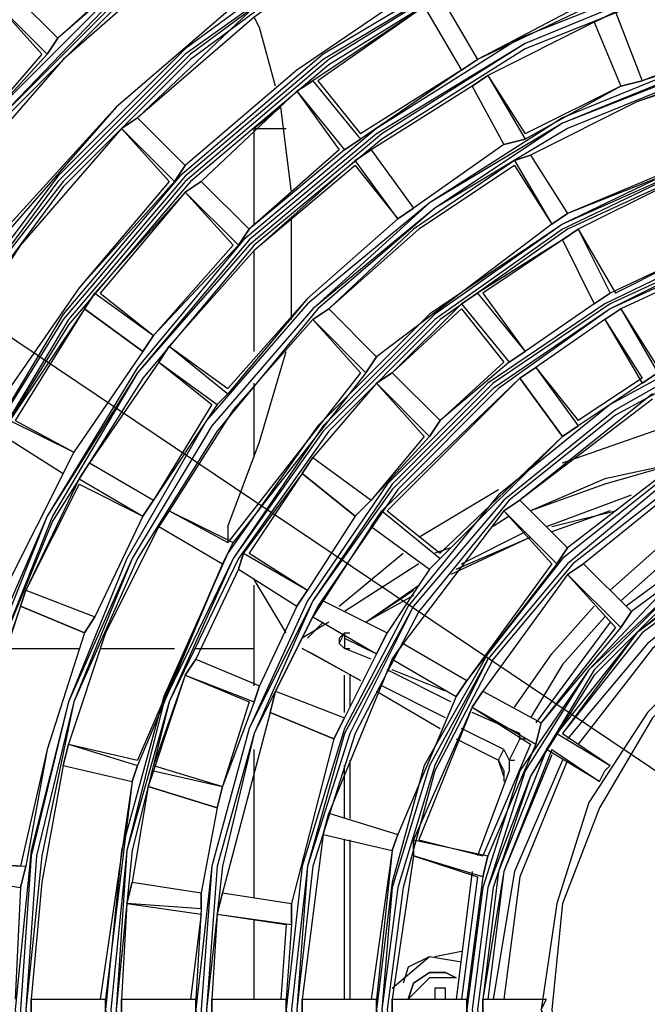
# Model space of a CAD drawing. Units: inches. Extents: x -0.05 to 7, y 0 to 8.
# Drawn here: x 3.17 to 3.25, y 4.8 to 4.92 of the extents above; entities that cross this region are included whole.
import ezdxf

# ---------------------------------------------------------------- set-up
doc = ezdxf.new("R2010")
doc.units = ezdxf.units.IN
doc.header["$MEASUREMENT"] = 0
doc.layers.add('DETAIL', color=5, linetype='Continuous')

msp = doc.modelspace()

# ---------------------------------------------------------------- linework, layer by layer
at = {"layer": 'DETAIL'}
for p, q in [((3.48561, 4.66968), (3.09182, 4.93425)), ((3.18694, 4.93492), (3.17231, 4.92163)), ((3.18761, 4.93492), (3.17231, 4.92163)), ((3.16632, 4.9276), (3.17231, 4.92163)), ((3.16632, 4.9276), (3.17231, 4.92163)), ((3.2202, 4.92694), (3.22486, 4.91897)), ((3.2202, 4.92694), (3.22486, 4.91897)), ((3.16433, 4.92628), (3.17031, 4.91963)), ((3.17098, 4.91963), (3.16433, 4.92628)), ((3.21821, 4.92561), (3.20424, 4.91631)), ((3.21821, 4.92561), (3.2049, 4.91631)), ((3.21821, 4.92561), (3.22287, 4.91764)), ((3.21821, 4.92561), (3.22287, 4.91764)), ((3.23883, 4.92628), (3.22486, 4.91897)), ((3.23883, 4.92561), (3.22486, 4.91897)), ((3.19759, 4.92296), (3.19692, 4.92428)), ((3.24215, 4.92495), (3.23949, 4.92362)), ((3.23949, 4.92362), (3.24215, 4.92495)), ((3.24215, 4.92495), (3.24548, 4.91631)), ((3.24215, 4.92495), (3.24548, 4.91631)), ((3.19958, 4.91564), (3.19759, 4.92296)), ((3.23949, 4.92362), (3.22619, 4.91697)), ((3.23949, 4.92362), (3.22619, 4.91697)), ((3.23949, 4.92362), (3.24282, 4.91564)), ((3.23949, 4.92362), (3.24282, 4.91564)), ((3.17098, 4.91963), (3.17231, 4.92163)), ((3.17231, 4.92163), (3.17098, 4.91963)), ((3.17031, 4.91963), (3.15767, 4.905)), ((3.17098, 4.91963), (3.15767, 4.905)), ((3.22287, 4.91764), (3.22486, 4.91897)), ((3.22486, 4.91897), (3.22287, 4.91764)), ((3.22287, 4.91764), (3.21022, 4.90966)), ((3.22287, 4.91764), (3.21022, 4.90899)), ((3.22619, 4.91697), (3.2242, 4.91564)), ((3.2242, 4.91564), (3.22619, 4.91697)), ((3.22619, 4.91697), (3.23084, 4.90966)), ((3.22619, 4.91697), (3.23084, 4.90899)), ((3.20424, 4.91631), (3.20225, 4.91498)), ((3.20225, 4.91498), (3.20424, 4.91631)), ((3.20424, 4.91631), (3.21022, 4.90899)), ((3.2049, 4.91631), (3.21022, 4.90966)), ((3.2242, 4.91564), (3.21155, 4.90766)), ((3.2242, 4.91564), (3.21155, 4.90766)), ((3.2242, 4.91564), (3.22819, 4.90833)), ((3.2242, 4.91564), (3.22819, 4.90833)), ((3.24282, 4.91564), (3.23084, 4.90966)), ((3.24282, 4.91564), (3.23084, 4.90899)), ((3.24282, 4.91564), (3.24548, 4.91631)), ((3.24548, 4.91631), (3.24282, 4.91564)), ((3.20225, 4.91498), (3.19027, 4.90367)), ((3.20225, 4.91498), (3.19027, 4.90367)), ((3.20225, 4.91498), (3.20757, 4.90766)), ((3.20225, 4.91498), (3.20823, 4.90766)), ((3.20025, 4.91298), (3.19692, 4.91032)), ((3.20157, 4.90235), (3.20025, 4.91298)), ((3.18228, 4.91165), (3.18029, 4.91032)), ((3.18029, 4.91032), (3.18228, 4.91165)), ((3.18228, 4.91165), (3.18827, 4.90567)), ((3.18228, 4.91165), (3.18827, 4.90567)), ((3.18029, 4.91032), (3.18628, 4.90367)), ((3.18029, 4.91032), (3.18694, 4.90367)), ((3.19692, 4.89836), (3.19692, 4.91032)), ((3.19692, 4.91032), (3.20091, 4.91032)), ((3.26144, 4.91032), (3.23616, 4.89969)), ((3.26144, 4.90966), (3.23616, 4.89969)), ((3.20823, 4.90766), (3.21022, 4.90899)), ((3.21022, 4.90899), (3.20823, 4.90766)), ((3.22819, 4.90833), (3.21688, 4.90036)), ((3.22819, 4.90833), (3.21688, 4.90036)), ((3.22819, 4.90833), (3.23084, 4.90899)), ((3.23084, 4.90899), (3.22819, 4.90833)), ((3.20757, 4.90766), (3.19626, 4.8977)), ((3.20823, 4.90766), (3.19626, 4.8977)), ((3.21155, 4.90766), (3.20957, 4.90633)), ((3.20957, 4.90633), (3.21155, 4.90766)), ((3.21155, 4.90766), (3.21688, 4.90036)), ((3.21155, 4.90766), (3.21688, 4.90036)), ((3.23151, 4.907), (3.22951, 4.90633)), ((3.22951, 4.90633), (3.23151, 4.907)), ((3.23151, 4.907), (3.23616, 4.89969)), ((3.23151, 4.907), (3.23616, 4.89969)), ((3.18694, 4.90367), (3.18827, 4.90567)), ((3.18827, 4.90567), (3.18694, 4.90367)), ((3.21488, 4.89902), (3.20957, 4.90633)), ((3.20957, 4.90567), (3.21488, 4.89902)), ((3.22951, 4.90633), (3.23417, 4.89836)), ((3.22951, 4.90567), (3.23417, 4.89836)), ((3.19027, 4.90367), (3.18827, 4.90235)), ((3.18827, 4.90235), (3.19027, 4.90367)), ((3.19027, 4.90367), (3.19626, 4.8977)), ((3.19027, 4.90367), (3.19626, 4.8977)), ((3.24814, 4.90301), (3.2375, 4.8977)), ((3.24814, 4.90301), (3.2375, 4.8977)), ((3.18827, 4.90235), (3.17696, 4.88972)), ((3.18827, 4.90235), (3.17763, 4.88972)), ((3.18827, 4.90235), (3.19426, 4.8957)), ((3.19493, 4.8957), (3.18827, 4.90235)), ((3.21488, 4.89902), (3.21688, 4.90036)), ((3.21688, 4.90036), (3.21488, 4.89902)), ((3.23417, 4.89836), (3.23616, 4.89969)), ((3.23616, 4.89969), (3.23417, 4.89836)), ((3.20157, 4.88639), (3.20157, 4.89902)), ((3.23417, 4.89836), (3.21222, 4.88174)), ((3.23417, 4.89836), (3.21222, 4.88174)), ((3.19493, 4.8957), (3.19626, 4.8977)), ((3.19626, 4.8977), (3.19493, 4.8957)), ((3.2375, 4.8977), (3.23551, 4.89637)), ((3.23551, 4.89637), (3.2375, 4.8977)), ((3.2375, 4.8977), (3.24215, 4.88972)), ((3.2375, 4.8977), (3.24149, 4.88972)), ((3.19426, 4.8957), (3.18428, 4.8844)), ((3.19493, 4.8957), (3.18428, 4.8844)), ((3.23551, 4.89637), (3.22486, 4.88972)), ((3.23551, 4.89637), (3.22553, 4.88972)), ((3.23551, 4.89637), (3.23949, 4.88838)), ((3.23551, 4.89637), (3.23949, 4.88838)), ((3.19692, 4.8824), (3.19692, 4.89504)), ((3.25147, 4.89437), (3.24149, 4.88972)), ((3.25147, 4.89437), (3.24215, 4.88972)), ((3.2528, 4.89238), (3.24282, 4.88772)), ((3.2528, 4.89238), (3.24282, 4.88772)), ((3.17696, 4.88972), (3.17564, 4.88772)), ((3.17564, 4.88772), (3.17696, 4.88972)), ((3.17696, 4.88972), (3.18428, 4.8844)), ((3.17763, 4.88972), (3.18428, 4.8844)), ((3.22486, 4.88972), (3.22287, 4.88838)), ((3.22287, 4.88838), (3.22486, 4.88972)), ((3.22486, 4.88972), (3.23084, 4.8824)), ((3.22553, 4.88972), (3.23084, 4.8824)), ((3.23949, 4.88838), (3.24149, 4.88972)), ((3.24149, 4.88972), (3.23949, 4.88838)), ((3.22287, 4.88838), (3.21421, 4.87974)), ((3.22287, 4.88838), (3.22885, 4.88107)), ((3.23949, 4.88838), (3.23084, 4.8824)), ((3.23949, 4.88838), (3.23084, 4.8824)), ((3.17564, 4.88772), (3.16632, 4.87376)), ((3.17564, 4.88772), (3.16699, 4.87376)), ((3.17564, 4.88772), (3.18295, 4.8824)), ((3.18295, 4.8824), (3.17564, 4.88772)), ((3.20624, 4.88772), (3.20424, 4.88639)), ((3.20424, 4.88639), (3.20624, 4.88772)), ((3.20624, 4.88772), (3.21222, 4.88174)), ((3.20624, 4.88772), (3.21222, 4.88174)), ((3.22287, 4.88772), (3.21421, 4.87974)), ((3.22287, 4.88772), (3.22819, 4.88107)), ((3.24282, 4.88772), (3.24082, 4.88639)), ((3.24082, 4.88639), (3.24282, 4.88772)), ((3.24282, 4.88772), (3.24748, 4.8804)), ((3.24282, 4.88772), (3.24748, 4.87974)), ((3.20424, 4.88639), (3.21022, 4.87974)), ((3.20424, 4.88639), (3.21089, 4.87974)), ((3.24082, 4.88639), (3.23218, 4.8804)), ((3.24082, 4.88639), (3.23218, 4.8804)), ((3.24082, 4.88639), (3.24548, 4.87907)), ((3.24082, 4.88639), (3.24548, 4.87841)), ((3.18295, 4.8824), (3.18428, 4.8844)), ((3.18428, 4.8844), (3.18295, 4.8824)), ((3.18295, 4.8824), (3.17431, 4.86977)), ((3.18295, 4.8824), (3.17431, 4.86977)), ((3.18628, 4.88306), (3.18495, 4.88107)), ((3.18495, 4.88107), (3.18628, 4.88306)), ((3.18628, 4.88306), (3.1936, 4.87775)), ((3.18628, 4.88306), (3.1936, 4.87709)), ((3.22885, 4.88107), (3.23084, 4.8824)), ((3.23084, 4.8824), (3.22885, 4.88107)), ((3.18495, 4.88107), (3.1763, 4.86844)), ((3.18495, 4.88107), (3.1763, 4.86844)), ((3.18495, 4.88107), (3.1916, 4.87576)), ((3.18495, 4.88107), (3.19226, 4.87576)), ((3.21089, 4.87974), (3.21222, 4.88174)), ((3.21222, 4.88174), (3.21089, 4.87974)), ((3.22819, 4.88107), (3.2202, 4.87376)), ((3.22885, 4.88107), (3.2202, 4.87376)), ((3.21022, 4.87974), (3.1936, 4.85847)), ((3.21089, 4.87974), (3.19426, 4.85847)), ((3.21421, 4.87974), (3.21222, 4.87841)), ((3.21222, 4.87841), (3.21421, 4.87974)), ((3.21421, 4.87974), (3.2202, 4.87376)), ((3.21421, 4.87974), (3.2202, 4.87376)), ((3.23218, 4.8804), (3.23019, 4.87907)), ((3.23019, 4.87907), (3.23218, 4.8804)), ((3.23218, 4.8804), (3.2375, 4.87376)), ((3.23218, 4.8804), (3.2375, 4.8731)), ((3.24548, 4.87841), (3.24748, 4.87974)), ((3.24748, 4.87974), (3.24548, 4.87841)), ((3.19692, 4.86911), (3.19692, 4.87841)), ((3.21222, 4.87841), (3.20424, 4.86911)), ((3.21222, 4.87841), (3.20424, 4.86911)), ((3.21222, 4.87841), (3.21821, 4.87176)), ((3.21887, 4.87176), (3.21222, 4.87841)), ((3.23019, 4.87907), (3.21288, 4.86246)), ((3.23019, 4.87907), (3.21355, 4.86246)), ((3.23019, 4.87907), (3.23551, 4.87176)), ((3.23551, 4.87176), (3.23019, 4.87907)), ((3.24548, 4.87907), (3.2375, 4.87376)), ((3.24548, 4.87841), (3.2375, 4.8731)), ((3.19226, 4.87576), (3.1936, 4.87709)), ((3.1936, 4.87709), (3.19226, 4.87576)), ((3.24681, 4.87709), (3.23019, 4.86379)), ((3.24681, 4.87641), (3.23019, 4.86379)), ((3.1916, 4.87576), (3.18428, 4.86379)), ((3.19226, 4.87576), (3.18428, 4.86379)), ((3.16632, 4.87376), (3.17431, 4.86977)), ((3.16699, 4.87376), (3.17431, 4.86977)), ((3.21887, 4.87176), (3.2202, 4.87376)), ((3.2202, 4.87376), (3.21887, 4.87176)), ((3.23551, 4.86844), (3.24881, 4.8731)), ((3.23551, 4.87176), (3.2375, 4.8731)), ((3.2375, 4.8731), (3.23551, 4.87176)), ((3.16566, 4.87176), (3.17298, 4.86711)), ((3.16566, 4.87176), (3.17298, 4.86711)), ((3.21821, 4.87176), (3.21155, 4.86379)), ((3.21887, 4.87176), (3.21155, 4.86379)), ((3.23551, 4.87176), (3.2202, 4.85715)), ((3.23551, 4.87176), (3.2202, 4.85647)), ((3.17298, 4.86711), (3.17431, 4.86977)), ((3.17431, 4.86977), (3.17298, 4.86711)), ((3.1763, 4.86844), (3.17497, 4.86645)), ((3.17497, 4.86645), (3.1763, 4.86844)), ((3.1763, 4.86844), (3.18428, 4.86379)), ((3.1763, 4.86844), (3.18428, 4.86379)), ((3.20424, 4.86911), (3.20291, 4.86711)), ((3.20291, 4.86711), (3.20424, 4.86911)), ((3.20424, 4.86911), (3.21155, 4.86379)), ((3.20424, 4.86911), (3.21155, 4.86379)), ((3.2508, 4.86911), (3.23616, 4.8578)), ((3.2508, 4.86911), (3.23616, 4.8578)), ((3.17298, 4.86711), (3.16632, 4.85382)), ((3.17298, 4.86711), (3.16632, 4.85382)), ((3.17497, 4.86645), (3.16832, 4.85249)), ((3.17497, 4.86645), (3.18295, 4.86179)), ((3.20291, 4.86711), (3.19559, 4.85715)), ((3.20291, 4.86711), (3.19626, 4.85715)), ((3.20291, 4.86711), (3.20957, 4.86179)), ((3.20957, 4.86179), (3.20291, 4.86711)), ((3.25213, 4.86711), (3.23816, 4.85581)), ((3.25213, 4.86711), (3.23816, 4.85581)), ((3.17497, 4.86578), (3.16832, 4.85249)), ((3.17497, 4.86578), (3.18295, 4.86179)), ((3.21754, 4.85913), (3.22751, 4.86512)), ((3.18295, 4.86179), (3.18428, 4.86379)), ((3.18428, 4.86379), (3.18295, 4.86179)), ((3.20957, 4.86179), (3.21155, 4.86379)), ((3.21155, 4.86379), (3.20957, 4.86179)), ((3.23019, 4.86379), (3.22819, 4.86246)), ((3.22819, 4.86246), (3.23019, 4.86379)), ((3.23019, 4.86379), (3.23616, 4.8578)), ((3.23019, 4.86379), (3.23616, 4.8578)), ((3.2335, 4.86046), (3.24415, 4.86445)), ((3.18628, 4.86246), (3.18495, 4.86046)), ((3.18495, 4.86046), (3.18628, 4.86246)), ((3.18628, 4.86246), (3.1936, 4.85847)), ((3.18628, 4.86246), (3.19426, 4.85847)), ((3.21288, 4.86246), (3.21155, 4.86046)), ((3.21155, 4.86046), (3.21288, 4.86246)), ((3.21288, 4.86246), (3.2202, 4.85647)), ((3.21355, 4.86246), (3.2202, 4.85715)), ((3.22819, 4.86246), (3.21555, 4.84583)), ((3.22819, 4.86246), (3.21555, 4.84583)), ((3.22819, 4.86246), (3.23417, 4.85581)), ((3.22819, 4.86246), (3.23483, 4.85581)), ((3.24149, 4.86246), (3.23417, 4.8598)), ((3.23417, 4.86046), (3.24215, 4.86246)), ((3.18295, 4.86179), (3.17696, 4.84917)), ((3.18295, 4.86179), (3.17696, 4.84917)), ((3.20957, 4.86179), (3.20357, 4.85249)), ((3.20957, 4.86179), (3.20357, 4.85249)), ((3.22885, 4.86179), (3.22685, 4.86046)), ((3.22885, 4.86179), (3.22685, 4.86046)), ((3.18495, 4.86046), (3.19293, 4.85581)), ((3.18495, 4.86046), (3.19293, 4.85581)), ((3.1936, 4.86046), (3.1936, 4.85847)), ((3.1936, 4.8598), (3.1936, 4.85847)), ((3.21155, 4.86046), (3.20556, 4.85115)), ((3.21155, 4.86046), (3.20556, 4.85115)), ((3.21155, 4.86046), (3.21887, 4.85515)), ((3.21155, 4.86046), (3.21887, 4.85515)), ((3.22287, 4.85581), (3.23084, 4.8598)), ((3.25613, 4.8598), (3.24348, 4.8505)), ((3.23151, 4.85913), (3.22153, 4.85448)), ((3.2222, 4.85515), (3.23151, 4.85913)), ((3.25678, 4.85913), (3.24415, 4.84983)), ((3.25678, 4.85913), (3.24415, 4.84983)), ((3.19293, 4.85581), (3.19426, 4.85847)), ((3.19426, 4.85847), (3.19293, 4.85581)), ((3.22153, 4.8578), (3.21954, 4.85715)), ((3.22087, 4.8578), (3.2202, 4.85715)), ((3.23483, 4.85581), (3.23616, 4.8578)), ((3.23616, 4.8578), (3.23483, 4.85581)), ((3.19559, 4.85715), (3.19493, 4.85515)), ((3.19493, 4.85515), (3.19559, 4.85715)), ((3.19559, 4.85715), (3.20357, 4.85249)), ((3.19626, 4.85715), (3.20357, 4.85249)), ((3.20757, 4.8505), (3.21555, 4.85715)), ((3.21887, 4.85515), (3.2202, 4.85647)), ((3.2202, 4.85647), (3.21887, 4.85515)), ((3.19293, 4.85581), (3.18228, 4.83122)), ((3.19293, 4.85581), (3.18228, 4.83055)), ((3.19493, 4.85515), (3.1896, 4.84385)), ((3.19493, 4.85515), (3.1896, 4.84385)), ((3.19493, 4.85515), (3.20225, 4.8505)), ((3.19493, 4.85515), (3.20225, 4.8505)), ((3.21754, 4.85581), (3.20823, 4.84983)), ((3.21754, 4.85581), (3.20823, 4.84983)), ((3.21887, 4.85515), (3.21355, 4.84717)), ((3.21887, 4.85515), (3.21355, 4.84717)), ((3.23417, 4.85581), (3.22353, 4.84119)), ((3.23483, 4.85581), (3.22353, 4.84119)), ((3.23816, 4.85581), (3.23616, 4.85448)), ((3.23616, 4.85448), (3.23816, 4.85581)), ((3.23816, 4.85581), (3.24415, 4.84983)), ((3.23816, 4.85581), (3.24415, 4.84983)), ((3.20091, 4.84717), (3.19692, 4.85382)), ((3.23616, 4.85448), (3.22553, 4.83986)), ((3.23616, 4.85448), (3.22553, 4.83986)), ((3.23616, 4.85448), (3.24215, 4.84784)), ((3.24282, 4.84784), (3.23616, 4.85448)), ((3.16832, 4.85249), (3.16765, 4.8505)), ((3.16765, 4.8505), (3.16832, 4.85249)), ((3.16832, 4.85249), (3.17696, 4.84917)), ((3.16832, 4.85249), (3.17696, 4.84917)), ((3.19692, 4.84052), (3.19692, 4.85315)), ((3.20225, 4.8505), (3.20357, 4.85249)), ((3.20357, 4.85249), (3.20225, 4.8505)), ((3.21089, 4.8485), (3.21754, 4.85315)), ((3.21089, 4.8485), (3.21688, 4.85249)), ((3.20556, 4.85115), (3.20424, 4.84917)), ((3.20424, 4.84917), (3.20556, 4.85115)), ((3.20556, 4.85115), (3.21355, 4.84717)), ((3.20556, 4.85115), (3.21355, 4.84717)), ((3.21688, 4.85183), (3.21089, 4.8485)), ((3.16765, 4.8505), (3.17564, 4.84717)), ((3.17564, 4.84717), (3.16765, 4.8505)), ((3.20225, 4.8505), (3.19759, 4.84052)), ((3.20225, 4.8505), (3.19759, 4.84052)), ((3.17564, 4.84717), (3.17696, 4.84917)), ((3.17696, 4.84917), (3.17564, 4.84717)), ((3.20424, 4.84917), (3.19958, 4.83986)), ((3.20424, 4.84917), (3.19958, 4.83986)), ((3.20424, 4.84917), (3.21222, 4.84451)), ((3.20424, 4.84917), (3.21222, 4.84451)), ((3.24282, 4.84784), (3.24415, 4.84983)), ((3.24415, 4.84983), (3.24282, 4.84784)), ((3.20624, 4.8485), (3.20291, 4.84651)), ((3.20357, 4.84651), (3.20556, 4.8485)), ((3.24149, 4.8485), (3.23218, 4.83587)), ((3.24215, 4.84784), (3.23284, 4.83587)), ((3.24282, 4.84784), (3.23284, 4.83587)), ((3.20823, 4.84717), (3.20823, 4.84651)), ((3.20823, 4.84717), (3.20823, 4.84651)), ((3.20823, 4.84717), (3.20889, 4.84717)), ((3.20823, 4.84651), (3.21222, 4.84451)), ((3.21222, 4.84451), (3.21355, 4.84717)), ((3.21355, 4.84717), (3.21222, 4.84451)), ((3.16566, 4.84518), (3.17497, 4.84518)), ((3.16566, 4.84518), (3.17497, 4.84518)), ((3.17763, 4.84518), (3.18694, 4.84518)), ((3.17763, 4.84518), (3.18694, 4.84518)), ((3.1896, 4.84518), (3.19692, 4.84518)), ((3.1896, 4.84518), (3.19692, 4.84518)), ((3.20291, 4.84518), (3.20424, 4.84451)), ((3.21022, 4.84119), (3.20291, 4.84518)), ((3.21155, 4.84385), (3.20823, 4.84518)), ((3.20823, 4.84518), (3.20889, 4.84518)), ((3.21155, 4.84385), (3.20823, 4.84518)), ((3.21555, 4.84583), (3.21421, 4.84385)), ((3.21421, 4.84385), (3.21555, 4.84583)), ((3.21555, 4.84583), (3.22353, 4.84119)), ((3.21555, 4.84583), (3.22353, 4.84119)), ((3.1896, 4.84385), (3.18827, 4.84185)), ((3.18827, 4.84185), (3.1896, 4.84385)), ((3.1896, 4.84385), (3.19759, 4.84052)), ((3.1896, 4.84385), (3.19759, 4.84052)), ((3.20424, 4.84451), (3.21022, 4.84119)), ((3.21421, 4.84385), (3.20624, 4.82457)), ((3.21421, 4.84385), (3.20624, 4.82457)), ((3.21222, 4.84451), (3.20823, 4.83653)), ((3.21222, 4.84451), (3.20823, 4.83653)), ((3.21421, 4.84385), (3.2222, 4.83919)), ((3.21421, 4.84385), (3.2222, 4.83919)), ((3.22153, 4.83853), (3.21355, 4.84252)), ((3.22087, 4.83986), (3.21421, 4.84252)), ((3.18827, 4.84185), (3.18428, 4.83055)), ((3.18827, 4.84185), (3.18428, 4.82988)), ((3.18827, 4.84185), (3.19626, 4.83853)), ((3.18827, 4.84185), (3.19692, 4.83853)), ((3.20823, 4.8372), (3.20823, 4.84185)), ((3.20889, 4.84185), (3.20889, 4.83786)), ((3.20889, 4.84185), (3.20889, 4.83786)), ((3.19692, 4.83853), (3.19759, 4.84052)), ((3.19759, 4.84052), (3.19692, 4.83853)), ((3.22087, 4.83653), (3.21288, 4.84052)), ((3.2222, 4.83919), (3.22353, 4.84119)), ((3.22353, 4.84119), (3.2222, 4.83919)), ((3.19958, 4.83986), (3.19892, 4.8372)), ((3.19892, 4.8372), (3.19958, 4.83986)), ((3.19958, 4.83986), (3.20823, 4.83653)), ((3.19958, 4.83986), (3.20823, 4.83653)), ((3.21222, 4.83986), (3.2202, 4.8352)), ((3.2222, 4.83919), (3.21488, 4.82191)), ((3.2222, 4.83919), (3.21488, 4.82191)), ((3.22553, 4.83986), (3.2242, 4.83786)), ((3.2242, 4.83786), (3.22553, 4.83986)), ((3.22553, 4.83986), (3.23284, 4.83587)), ((3.22553, 4.83986), (3.23284, 4.83587)), ((3.19626, 4.83853), (3.19293, 4.8279)), ((3.19692, 4.83853), (3.19293, 4.8279)), ((3.2242, 4.83786), (3.21688, 4.82125)), ((3.2242, 4.83786), (3.21754, 4.82125)), ((3.2242, 4.83786), (3.23151, 4.83321)), ((3.2242, 4.83786), (3.23218, 4.83321)), ((3.19892, 4.8372), (3.19293, 4.8146)), ((3.19892, 4.8372), (3.19293, 4.8146)), ((3.19892, 4.8372), (3.20689, 4.83387)), ((3.20689, 4.83387), (3.19892, 4.8372)), ((3.20689, 4.83387), (3.20823, 4.83653)), ((3.20823, 4.83653), (3.20689, 4.83387)), ((3.23019, 4.83454), (3.2242, 4.8372)), ((3.22819, 4.83255), (3.22287, 4.8352)), ((3.23218, 4.83321), (3.23284, 4.83587)), ((3.23284, 4.83587), (3.23218, 4.83321)), ((3.23019, 4.83387), (3.23019, 4.83454)), ((3.23483, 4.83454), (3.2335, 4.83255)), ((3.2335, 4.83255), (3.23483, 4.83454)), ((3.23483, 4.83454), (3.24149, 4.83055)), ((3.23551, 4.83454), (3.24149, 4.83055)), ((3.17364, 4.83321), (3.17298, 4.83055)), ((3.17298, 4.83055), (3.17364, 4.83321)), ((3.17364, 4.83321), (3.18228, 4.83122)), ((3.17364, 4.83321), (3.18228, 4.83055)), ((3.20689, 4.83387), (3.20157, 4.81327)), ((3.20689, 4.83387), (3.20157, 4.81327)), ((3.2222, 4.83387), (3.22751, 4.83122)), ((3.23151, 4.83321), (3.22553, 4.81925)), ((3.23218, 4.83321), (3.22619, 4.81925)), ((3.23019, 4.83387), (3.22885, 4.83122)), ((3.23019, 4.83387), (3.23084, 4.83387)), ((3.19692, 4.81393), (3.19692, 4.83255)), ((3.22751, 4.83122), (3.22819, 4.83255)), ((3.22819, 4.83255), (3.22885, 4.83122)), ((3.24016, 4.82856), (3.2335, 4.83255)), ((3.23417, 4.83255), (3.24016, 4.82856)), ((3.17298, 4.83055), (3.18163, 4.82856)), ((3.17298, 4.83055), (3.18163, 4.82856)), ((3.18163, 4.82856), (3.18228, 4.83055)), ((3.18228, 4.83055), (3.18163, 4.82856)), ((3.18428, 4.83055), (3.19293, 4.8279)), ((3.20823, 4.82391), (3.20823, 4.83055)), ((3.20889, 4.83122), (3.20889, 4.82391)), ((3.20889, 4.83122), (3.20889, 4.82391)), ((3.22819, 4.82923), (3.22751, 4.83122)), ((3.22819, 4.82923), (3.22751, 4.83122)), ((3.22885, 4.83122), (3.22885, 4.82988)), ((3.22885, 4.83122), (3.22951, 4.83122)), ((3.18428, 4.82988), (3.18361, 4.8279)), ((3.18361, 4.8279), (3.18428, 4.82988)), ((3.18428, 4.82988), (3.19293, 4.8279)), ((3.22885, 4.82988), (3.22486, 4.81925)), ((3.18163, 4.82856), (3.17763, 4.8013)), ((3.18163, 4.82856), (3.1783, 4.8013)), ((3.18361, 4.8279), (3.18163, 4.81593)), ((3.18361, 4.8279), (3.18163, 4.81593)), ((3.18361, 4.8279), (3.19226, 4.82524)), ((3.19226, 4.82524), (3.18361, 4.8279)), ((3.19226, 4.82524), (3.19293, 4.8279)), ((3.19293, 4.8279), (3.19226, 4.82524)), ((3.19226, 4.82524), (3.19027, 4.8146)), ((3.19226, 4.82524), (3.19027, 4.8146)), ((3.20624, 4.82457), (3.20556, 4.82191)), ((3.20556, 4.82191), (3.20624, 4.82457)), ((3.20624, 4.82457), (3.21488, 4.82191)), ((3.20624, 4.82457), (3.21488, 4.82191)), ((3.20556, 4.82191), (3.20291, 4.8013)), ((3.20556, 4.82191), (3.20291, 4.8013)), ((3.20556, 4.82191), (3.21421, 4.81992)), ((3.20556, 4.82191), (3.21421, 4.81992)), ((3.21421, 4.81992), (3.21488, 4.82191)), ((3.21488, 4.82191), (3.21421, 4.81992)), ((3.20823, 4.8013), (3.20823, 4.82125)), ((3.20889, 4.82125), (3.20889, 4.8013)), ((3.20889, 4.82125), (3.20889, 4.8013)), ((3.21688, 4.82125), (3.22619, 4.81925)), ((3.21688, 4.82125), (3.21688, 4.81925)), ((3.21688, 4.81925), (3.21688, 4.82125)), ((3.21754, 4.82125), (3.22553, 4.81925)), ((3.21421, 4.81992), (3.21155, 4.8013)), ((3.21421, 4.81992), (3.21222, 4.8013)), ((3.21688, 4.81925), (3.21421, 4.8013)), ((3.21688, 4.81925), (3.21421, 4.8013)), ((3.21688, 4.81925), (3.22486, 4.81659)), ((3.22553, 4.81659), (3.21688, 4.81925)), ((3.22553, 4.81659), (3.22619, 4.81925)), ((3.22619, 4.81925), (3.22553, 4.81659)), ((3.159, 4.81859), (3.16765, 4.81792)), ((3.159, 4.81859), (3.16832, 4.81792)), ((3.16765, 4.81526), (3.16832, 4.81792)), ((3.16832, 4.81792), (3.16765, 4.81526)), ((3.2242, 4.81726), (3.2222, 4.8013)), ((3.159, 4.81659), (3.16765, 4.81526)), ((3.159, 4.81659), (3.16765, 4.81526)), ((3.18163, 4.81593), (3.18095, 4.81327)), ((3.18095, 4.81327), (3.18163, 4.81593)), ((3.18163, 4.81593), (3.19027, 4.8146)), ((3.18163, 4.81593), (3.19027, 4.8146)), ((3.22486, 4.81659), (3.22287, 4.8013)), ((3.22553, 4.81659), (3.22353, 4.8013)), ((3.16765, 4.81526), (3.16699, 4.8013)), ((3.16765, 4.81526), (3.16699, 4.8013)), ((3.19027, 4.8126), (3.19027, 4.8146)), ((3.19027, 4.8146), (3.19027, 4.8126)), ((3.19293, 4.8146), (3.19226, 4.81194)), ((3.19226, 4.81194), (3.19293, 4.8146)), ((3.19293, 4.8146), (3.20157, 4.81327)), ((3.19293, 4.8146), (3.20157, 4.81327)), ((3.18095, 4.81327), (3.18029, 4.8013)), ((3.18095, 4.81327), (3.18029, 4.8013)), ((3.18095, 4.81327), (3.19027, 4.81194)), ((3.19027, 4.8126), (3.18095, 4.81327)), ((3.20157, 4.81062), (3.20157, 4.81327)), ((3.20157, 4.81327), (3.20157, 4.81062)), ((3.19027, 4.81194), (3.18894, 4.8013)), ((3.19027, 4.8126), (3.1896, 4.8013)), ((3.19226, 4.81194), (3.1916, 4.8013)), ((3.19226, 4.81194), (3.1916, 4.8013)), ((3.19226, 4.81194), (3.20091, 4.81062)), ((3.19226, 4.81194), (3.20157, 4.81062)), ((3.19692, 4.8013), (3.19692, 4.81127)), ((3.20091, 4.81062), (3.20025, 4.8013)), ((3.20157, 4.81062), (3.20091, 4.8013)), ((3.21954, 4.80662), (3.22287, 4.80729)), ((3.21421, 4.80264), (3.21887, 4.80662)), ((3.21754, 4.80595), (3.21887, 4.80662)), ((3.21887, 4.80662), (3.22287, 4.80595)), ((3.22087, 4.80264), (3.21954, 4.80264)), ((3.21954, 4.80264), (3.21954, 4.8013)), ((3.22087, 4.8013), (3.22087, 4.80264)), ((3.16898, 4.8013), (3.17763, 4.8013)), ((3.16898, 4.8013), (3.1783, 4.8013)), ((3.16898, 4.8013), (3.16898, 4.79864)), ((3.16898, 4.79864), (3.16898, 4.8013)), ((3.1783, 4.79864), (3.1783, 4.8013)), ((3.1783, 4.8013), (3.1783, 4.79864)), ((3.18029, 4.8013), (3.18894, 4.8013)), ((3.18029, 4.8013), (3.1896, 4.8013)), ((3.18029, 4.8013), (3.18029, 4.79864)), ((3.18029, 4.79864), (3.18029, 4.8013)), ((3.1896, 4.79864), (3.1896, 4.8013)), ((3.1896, 4.8013), (3.1896, 4.79864)), ((3.1916, 4.8013), (3.20025, 4.8013)), ((3.1916, 4.8013), (3.20091, 4.8013)), ((3.1916, 4.8013), (3.1916, 4.79864)), ((3.1916, 4.79864), (3.1916, 4.8013)), ((3.20091, 4.79864), (3.20091, 4.8013)), ((3.20091, 4.8013), (3.20091, 4.79864)), ((3.20291, 4.8013), (3.21155, 4.8013)), ((3.20291, 4.8013), (3.21222, 4.8013)), ((3.20291, 4.8013), (3.20291, 4.79864)), ((3.20291, 4.79864), (3.20291, 4.8013)), ((3.21222, 4.79864), (3.21222, 4.8013)), ((3.21222, 4.8013), (3.21222, 4.79864)), ((3.21421, 4.8013), (3.22287, 4.8013)), ((3.21421, 4.8013), (3.22353, 4.8013)), ((3.21421, 4.8013), (3.21421, 4.79864)), ((3.21421, 4.79864), (3.21421, 4.8013)), ((3.22353, 4.79864), (3.22353, 4.8013)), ((3.22353, 4.8013), (3.22353, 4.79864)), ((3.22553, 4.8013), (3.2335, 4.8013)), ((3.22553, 4.8013), (3.2335, 4.8013)), ((3.22553, 4.8013), (3.22553, 4.79864)), ((3.22553, 4.79864), (3.22553, 4.8013))]:
    msp.add_line(p, q, dxfattribs=at)
for points in [[(3.31665, 4.96816), (3.29204, 4.97015), (3.2681, 4.96816), (3.24415, 4.9635), (3.22153, 4.95486), (3.20025, 4.9429), (3.18095, 4.92893), (3.16366, 4.91165), (3.14903, 4.89171), (3.13772, 4.87044), (3.12908, 4.84784), (3.12375, 4.82457), (3.12242, 4.79998), (3.12375, 4.77604), (3.12908, 4.7521), (3.13772, 4.7295), (3.14903, 4.70823), (3.16366, 4.68895), (3.18095, 4.67167)], [(3.31599, 4.96816), (3.29204, 4.96948), (3.2681, 4.96816), (3.24415, 4.96284), (3.22153, 4.95419), (3.20025, 4.9429), (3.18095, 4.92827), (3.16433, 4.91099), (3.1497, 4.89171), (3.13772, 4.87044), (3.12973, 4.84784), (3.12442, 4.82391), (3.12242, 4.79998), (3.12442, 4.77604), (3.12973, 4.7521), (3.13772, 4.7295), (3.1497, 4.70823), (3.16433, 4.68895), (3.18095, 4.67167)], [(3.31599, 4.96749), (3.29204, 4.96948), (3.2681, 4.96749), (3.24415, 4.96284), (3.22153, 4.95419), (3.20091, 4.94223), (3.18163, 4.92827), (3.16433, 4.91099), (3.1497, 4.89171), (3.13838, 4.87044), (3.12973, 4.84784), (3.12442, 4.82391), (3.12309, 4.79998), (3.12442, 4.77604), (3.12973, 4.7521), (3.13838, 4.7295), (3.1497, 4.70823), (3.16433, 4.68895), (3.18163, 4.67234)], [(3.31599, 4.96749), (3.29204, 4.96882), (3.2681, 4.96749), (3.24482, 4.96217), (3.2222, 4.95353), (3.20091, 4.94223), (3.18163, 4.9276), (3.16433, 4.91032), (3.15036, 4.89104), (3.13838, 4.87044), (3.1304, 4.84784), (3.12509, 4.82391), (3.12309, 4.79998), (3.12509, 4.77604), (3.1304, 4.75278), (3.13838, 4.73018), (3.15036, 4.7089), (3.16433, 4.68962), (3.18163, 4.67234)], [(3.31466, 4.95752), (3.29204, 4.95885), (3.26943, 4.95752), (3.24748, 4.9522), (3.22619, 4.94423), (3.20624, 4.93359), (3.18827, 4.9203), (3.17231, 4.90435), (3.15834, 4.88572), (3.1477, 4.86578), (3.13972, 4.84451), (3.13506, 4.82258), (3.13306, 4.79998), (3.13506, 4.77737), (3.13972, 4.75543), (3.1477, 4.73417), (3.15834, 4.71421), (3.17231, 4.69627), (3.18827, 4.68032), (3.20624, 4.66635)], [(3.31466, 4.95685), (3.29204, 4.95818), (3.26943, 4.95685), (3.24748, 4.9522), (3.22619, 4.94423), (3.20689, 4.93292), (3.18827, 4.91963), (3.17231, 4.90367), (3.159, 4.88572), (3.14837, 4.86578), (3.14038, 4.84451), (3.13572, 4.82258), (3.13373, 4.79998), (3.13572, 4.77737), (3.14038, 4.75543), (3.14837, 4.73417), (3.159, 4.71421), (3.17231, 4.69627), (3.18827, 4.68032), (3.20689, 4.66702)], [(3.31466, 4.9562), (3.29204, 4.95818), (3.26943, 4.9562), (3.24748, 4.95154), (3.22685, 4.94356), (3.20689, 4.93292), (3.18894, 4.91963), (3.17298, 4.90367), (3.159, 4.88572), (3.14837, 4.86578), (3.14038, 4.84451), (3.13572, 4.82258), (3.1344, 4.79998), (3.13572, 4.77737), (3.14038, 4.75543), (3.14837, 4.73417), (3.159, 4.71489), (3.17298, 4.69693), (3.18894, 4.68097), (3.20689, 4.66702)], [(3.31466, 4.9562), (3.29204, 4.95752), (3.26943, 4.9562), (3.24748, 4.95154), (3.22685, 4.94356), (3.20689, 4.93227), (3.18894, 4.91897), (3.17298, 4.90301), (3.15967, 4.88507), (3.14903, 4.86578), (3.14105, 4.84451), (3.13639, 4.82258), (3.1344, 4.79998), (3.13639, 4.77737), (3.14105, 4.75543), (3.14903, 4.73482), (3.15967, 4.71489), (3.17298, 4.69693), (3.18894, 4.68097), (3.20689, 4.66769)], [(3.31532, 4.94556), (3.29204, 4.94755), (3.26943, 4.94556), (3.24681, 4.94024), (3.22553, 4.93159), (3.20556, 4.91963), (3.18761, 4.90435), (3.17298, 4.88706), (3.161, 4.86711), (3.15169, 4.84583), (3.14637, 4.82324), (3.14437, 4.79998), (3.14637, 4.77671), (3.15169, 4.75477), (3.161, 4.73284), (3.17298, 4.71356), (3.18761, 4.6956), (3.20556, 4.68097), (3.22553, 4.66901)], [(3.31532, 4.94556), (3.29204, 4.94689), (3.26943, 4.94556), (3.24681, 4.93957), (3.22553, 4.93093), (3.20556, 4.91897), (3.18827, 4.90435), (3.17298, 4.88639), (3.161, 4.86711), (3.15236, 4.84583), (3.14704, 4.82324), (3.14504, 4.79998), (3.14704, 4.77737), (3.15236, 4.75477), (3.161, 4.7335), (3.17298, 4.71356), (3.18827, 4.69627), (3.20556, 4.68097), (3.22553, 4.66901)], [(3.31532, 4.94488), (3.29204, 4.94689), (3.26943, 4.94488), (3.24681, 4.93957), (3.22553, 4.93093), (3.20624, 4.91897), (3.18827, 4.90367), (3.17364, 4.88639), (3.16166, 4.86645), (3.15236, 4.84518), (3.14704, 4.82324), (3.1457, 4.79998), (3.14704, 4.77737), (3.15236, 4.75477), (3.16166, 4.7335), (3.17364, 4.71356), (3.18827, 4.69627), (3.20624, 4.68165), (3.22553, 4.66968)], [(3.31532, 4.94423), (3.29204, 4.94621), (3.26943, 4.94423), (3.24681, 4.93891), (3.22553, 4.93026), (3.20624, 4.9183), (3.18894, 4.90367), (3.17364, 4.88572), (3.16166, 4.86645), (3.15302, 4.84518), (3.1477, 4.82324), (3.1457, 4.79998), (3.1477, 4.77737), (3.15302, 4.75477), (3.16166, 4.7335), (3.17364, 4.71421), (3.18894, 4.69693), (3.20624, 4.68165), (3.22553, 4.66968)], [(3.31333, 4.93492), (3.29204, 4.93625), (3.27076, 4.93492), (3.25014, 4.9296), (3.23019, 4.92163), (3.21222, 4.91032), (3.19559, 4.89637), (3.18228, 4.8804), (3.17098, 4.86179), (3.16233, 4.84185), (3.15767, 4.82125), (3.15569, 4.79998), (3.15767, 4.7787), (3.16233, 4.7581), (3.17098, 4.73815), (3.18228, 4.7202), (3.19559, 4.70358), (3.21222, 4.68962), (3.23019, 4.67899), (3.25014, 4.67034)], [(3.31333, 4.93425), (3.29204, 4.93558), (3.27076, 4.93425), (3.25014, 4.92893), (3.23084, 4.92096), (3.21222, 4.90966), (3.19626, 4.89637), (3.18228, 4.87974), (3.17098, 4.86179), (3.163, 4.84185), (3.15834, 4.82125), (3.15634, 4.79998), (3.15834, 4.7787), (3.163, 4.7581), (3.17098, 4.73881), (3.18228, 4.7202), (3.19626, 4.70425), (3.21222, 4.69029), (3.23084, 4.67899), (3.25014, 4.67101)], [(3.31333, 4.93359), (3.29204, 4.93558), (3.27076, 4.93359), (3.25014, 4.92893), (3.23084, 4.92096), (3.21288, 4.90966), (3.19626, 4.8957), (3.18228, 4.87974), (3.17165, 4.86179), (3.16366, 4.84185), (3.15834, 4.82125), (3.15702, 4.79998), (3.15834, 4.7787), (3.16366, 4.7581), (3.17165, 4.73881), (3.18228, 4.7202), (3.19626, 4.70425), (3.21288, 4.69029), (3.23084, 4.67965), (3.25014, 4.67101)], [(3.21288, 4.93558), (3.19692, 4.92428), (3.18228, 4.91165)], [(3.21288, 4.93558), (3.19626, 4.92495), (3.18228, 4.91165)], [(3.31333, 4.93359), (3.29204, 4.93492), (3.27076, 4.93359), (3.2508, 4.92827), (3.23084, 4.9203), (3.21288, 4.90899), (3.19692, 4.8957), (3.18295, 4.87907), (3.17165, 4.86113), (3.16366, 4.84185), (3.159, 4.82125), (3.15702, 4.79998), (3.159, 4.7787), (3.16366, 4.7581), (3.17165, 4.73881), (3.18295, 4.72087), (3.19692, 4.70491), (3.21288, 4.69096), (3.23084, 4.67965), (3.2508, 4.67167)], [(3.18894, 4.93292), (3.17298, 4.91897), (3.15967, 4.90367)], [(3.18894, 4.93292), (3.17298, 4.91897), (3.15967, 4.90367)], [(3.21688, 4.9276), (3.20225, 4.91764), (3.18827, 4.90567)], [(3.21688, 4.9276), (3.20225, 4.91764), (3.18827, 4.90567)], [(3.19426, 4.92561), (3.17963, 4.91298), (3.16632, 4.89836)], [(3.19426, 4.92561), (3.17963, 4.91298), (3.16632, 4.8977)], [(3.31199, 4.92362), (3.29204, 4.92495), (3.27275, 4.92362), (3.25347, 4.91897), (3.23551, 4.91165), (3.21887, 4.90102), (3.20357, 4.88838), (3.19093, 4.87376), (3.18095, 4.85647), (3.17364, 4.83853), (3.16898, 4.81992), (3.16699, 4.79998), (3.16898, 4.7807), (3.17364, 4.76142), (3.18095, 4.74347), (3.19093, 4.72685), (3.20357, 4.71156), (3.21887, 4.69893), (3.23551, 4.68895), (3.25347, 4.68097), (3.27275, 4.67699), (3.29204, 4.675)], [(3.31133, 4.92296), (3.29204, 4.92428), (3.27275, 4.92296), (3.25347, 4.9183), (3.23551, 4.91099), (3.21887, 4.90102), (3.20424, 4.88772), (3.1916, 4.8731), (3.18163, 4.85647), (3.17364, 4.83853), (3.16898, 4.81925), (3.16765, 4.79998), (3.16898, 4.7807), (3.17364, 4.76142), (3.18163, 4.74347), (3.1916, 4.72685), (3.20424, 4.71222), (3.21887, 4.69959), (3.23551, 4.68895), (3.25347, 4.68165), (3.27275, 4.67699), (3.29204, 4.67566)], [(3.31133, 4.92296), (3.29204, 4.92428), (3.27275, 4.92296), (3.25413, 4.9183), (3.23551, 4.91099), (3.21954, 4.90036), (3.20424, 4.88772), (3.1916, 4.8731), (3.18163, 4.85647), (3.17431, 4.83853), (3.16965, 4.81925), (3.16832, 4.79998), (3.16965, 4.7807), (3.17431, 4.76142), (3.18163, 4.74347), (3.1916, 4.72685), (3.20424, 4.71222), (3.21954, 4.69959), (3.23551, 4.68962), (3.25413, 4.6823), (3.27275, 4.67766), (3.29204, 4.67566)], [(3.27474, 4.92428), (3.25945, 4.92163), (3.24548, 4.91631)], [(3.27474, 4.92428), (3.25945, 4.92096), (3.24548, 4.91631)], [(3.31133, 4.92228), (3.29204, 4.92362), (3.27275, 4.92228), (3.25413, 4.91764), (3.23616, 4.91032), (3.21954, 4.90036), (3.2049, 4.88772), (3.19226, 4.87243), (3.18228, 4.85647), (3.17431, 4.83853), (3.17031, 4.81925), (3.16832, 4.79998), (3.17031, 4.7807), (3.17431, 4.76208), (3.18228, 4.74413), (3.19226, 4.72752), (3.2049, 4.71288), (3.21954, 4.70026), (3.23616, 4.68962), (3.25413, 4.6823), (3.27275, 4.67766), (3.29204, 4.67633), (3.31133, 4.67766)], [(3.25945, 4.91897), (3.24482, 4.91365), (3.23151, 4.907)], [(3.25878, 4.9183), (3.24482, 4.91365), (3.23151, 4.907)], [(3.31199, 4.91165), (3.29204, 4.91365), (3.27275, 4.91165), (3.25347, 4.907), (3.23551, 4.89836), (3.21887, 4.88706), (3.2049, 4.8731), (3.1936, 4.85715), (3.18561, 4.83919), (3.18029, 4.81992), (3.1783, 4.79998), (3.18029, 4.7807), (3.18561, 4.76142), (3.1936, 4.74347), (3.2049, 4.72685), (3.21887, 4.71288), (3.23551, 4.70159), (3.25347, 4.69361), (3.27275, 4.68829), (3.29204, 4.68629), (3.31199, 4.68829)], [(3.31199, 4.91165), (3.29204, 4.91298), (3.27275, 4.91165), (3.25347, 4.90633), (3.23551, 4.89836), (3.21954, 4.88706), (3.20556, 4.8731), (3.19426, 4.85647), (3.18561, 4.83853), (3.18095, 4.81992), (3.17896, 4.79998), (3.18095, 4.7807), (3.18561, 4.76142), (3.19426, 4.74347), (3.20556, 4.72752), (3.21954, 4.71356), (3.23551, 4.70225), (3.25347, 4.69361), (3.27275, 4.68895), (3.29204, 4.68697), (3.31199, 4.68895)], [(3.31199, 4.91099), (3.29204, 4.91298), (3.27275, 4.91099), (3.25347, 4.90633), (3.23551, 4.8977), (3.21954, 4.88639), (3.20556, 4.87243), (3.19426, 4.85647), (3.18628, 4.83853), (3.18095, 4.81992), (3.17963, 4.79998), (3.18095, 4.7807), (3.18628, 4.76142), (3.19426, 4.74347), (3.20556, 4.72752), (3.21954, 4.71356), (3.23551, 4.70225), (3.25347, 4.69427), (3.27275, 4.68895), (3.29204, 4.68697), (3.31199, 4.68895)], [(3.31199, 4.91099), (3.29204, 4.91232), (3.27275, 4.91099), (3.25347, 4.90567), (3.23616, 4.8977), (3.2202, 4.88639), (3.20624, 4.87243), (3.19493, 4.85647), (3.18628, 4.83853), (3.18163, 4.81992), (3.17963, 4.79998), (3.18163, 4.7807), (3.18628, 4.76142), (3.19493, 4.74413), (3.20624, 4.72818), (3.2202, 4.71421), (3.23616, 4.70292), (3.25347, 4.69427), (3.27275, 4.68962), (3.29204, 4.68763), (3.31199, 4.68962)], [(3.18029, 4.91032), (3.16765, 4.8957), (3.15702, 4.87974)], [(3.18029, 4.91032), (3.16765, 4.8957), (3.15702, 4.87974)], [(3.20957, 4.90633), (3.19692, 4.89504), (3.18628, 4.88306)], [(3.20957, 4.90567), (3.19692, 4.89504), (3.18628, 4.88306)], [(3.22951, 4.90633), (3.21688, 4.8977), (3.20624, 4.88772)], [(3.22951, 4.90567), (3.21754, 4.8977), (3.20624, 4.88772)], [(3.18628, 4.90367), (3.17497, 4.89038), (3.16433, 4.87509)], [(3.18694, 4.90367), (3.17497, 4.89038), (3.16433, 4.87509)], [(3.31, 4.90102), (3.29204, 4.90235), (3.27408, 4.90102), (3.25745, 4.89637), (3.24082, 4.88838), (3.22619, 4.87841), (3.21355, 4.86578), (3.20357, 4.85115), (3.19626, 4.8352), (3.1916, 4.81792), (3.1896, 4.79998), (3.1916, 4.78202), (3.19626, 4.7654), (3.20357, 4.74879), (3.21355, 4.73417), (3.22619, 4.72153), (3.24082, 4.71156), (3.25745, 4.70425), (3.27408, 4.69959), (3.29204, 4.6976), (3.31, 4.69959)], [(3.31, 4.90036), (3.29204, 4.90168), (3.27474, 4.90036), (3.25745, 4.8957), (3.24149, 4.88838), (3.22685, 4.87841), (3.21421, 4.86578), (3.20424, 4.85115), (3.19626, 4.8352), (3.1916, 4.81792), (3.19027, 4.79998), (3.1916, 4.78268), (3.19626, 4.7654), (3.20424, 4.74945), (3.21421, 4.73482), (3.22685, 4.72219), (3.24149, 4.71222), (3.25745, 4.70425), (3.27474, 4.69959), (3.29204, 4.69826), (3.31, 4.69959)], [(3.31, 4.90036), (3.29204, 4.90168), (3.27474, 4.90036), (3.25745, 4.8957), (3.24149, 4.88772), (3.22685, 4.87775), (3.21421, 4.86512), (3.20424, 4.85115), (3.19692, 4.83454), (3.19226, 4.81792), (3.19093, 4.79998), (3.19226, 4.78268), (3.19692, 4.7654), (3.20424, 4.74945), (3.21421, 4.73482), (3.22685, 4.72219), (3.24149, 4.71222), (3.25745, 4.70491), (3.27474, 4.70026), (3.29204, 4.69826), (3.31, 4.70026)], [(3.31, 4.89969), (3.29204, 4.90102), (3.27474, 4.89969), (3.25745, 4.89504), (3.24149, 4.88772), (3.22751, 4.87775), (3.21488, 4.86512), (3.2049, 4.8505), (3.19692, 4.83454), (3.19293, 4.81792), (3.19093, 4.79998), (3.19293, 4.78268), (3.19692, 4.7654), (3.2049, 4.74945), (3.21488, 4.73482), (3.22751, 4.72286), (3.24149, 4.71288), (3.25745, 4.70491), (3.27474, 4.70026), (3.29204, 4.69893), (3.31, 4.70026)], [(3.21488, 4.89902), (3.20357, 4.88905), (3.1936, 4.87775)], [(3.21488, 4.89902), (3.20357, 4.88905), (3.1936, 4.87709)], [(3.31, 4.88905), (3.29204, 4.89104), (3.27474, 4.88905), (3.25745, 4.8844), (3.24149, 4.87576), (3.22751, 4.86445), (3.21621, 4.8505), (3.20823, 4.8352), (3.20291, 4.81792), (3.20091, 4.79998), (3.20291, 4.78202), (3.20823, 4.7654), (3.21621, 4.74945), (3.22751, 4.7355), (3.24149, 4.72419), (3.25745, 4.71621), (3.27474, 4.71089), (3.29204, 4.7089), (3.31, 4.71089)], [(3.31, 4.88905), (3.29204, 4.89038), (3.27474, 4.88905), (3.25745, 4.88373), (3.24215, 4.87509), (3.22819, 4.86379), (3.21688, 4.8505), (3.20823, 4.83454), (3.20357, 4.81792), (3.20157, 4.79998), (3.20357, 4.78268), (3.20823, 4.7654), (3.21688, 4.75012), (3.22819, 4.73615), (3.24215, 4.72485), (3.25745, 4.71621), (3.27474, 4.71156), (3.29204, 4.70957), (3.31, 4.71156)], [(3.31, 4.88838), (3.29204, 4.89038), (3.27474, 4.88838), (3.25745, 4.88373), (3.24215, 4.87509), (3.22819, 4.86379), (3.21688, 4.8505), (3.20889, 4.83454), (3.20357, 4.81792), (3.20225, 4.79998), (3.20357, 4.78268), (3.20889, 4.7654), (3.21688, 4.75012), (3.22819, 4.73615), (3.24215, 4.72485), (3.25745, 4.71688), (3.27474, 4.71156), (3.29204, 4.70957), (3.31, 4.71156)], [(3.31, 4.88838), (3.29204, 4.88972), (3.27474, 4.88838), (3.25812, 4.88306), (3.24215, 4.87443), (3.22885, 4.86379), (3.21754, 4.84983), (3.20957, 4.83454), (3.20424, 4.81792), (3.20225, 4.79998), (3.20424, 4.78268), (3.20957, 4.76607), (3.21754, 4.75012), (3.22885, 4.73682), (3.24215, 4.72552), (3.25812, 4.71688), (3.27474, 4.71222), (3.29204, 4.71022), (3.31, 4.71222)], [(3.20424, 4.88639), (3.19426, 4.87509), (3.18628, 4.86246)], [(3.20424, 4.88639), (3.19426, 4.87509), (3.18628, 4.86246)], [(3.1936, 4.86046), (3.19759, 4.8711), (3.20091, 4.8824)], [(3.308, 4.87841), (3.29204, 4.87974), (3.27675, 4.87841), (3.26144, 4.87376), (3.24814, 4.86645), (3.23551, 4.85647), (3.22619, 4.84451), (3.21821, 4.83055), (3.21421, 4.81593), (3.21222, 4.79998), (3.21421, 4.78469), (3.21821, 4.76939), (3.22619, 4.7561), (3.23551, 4.74347), (3.24814, 4.7335), (3.26144, 4.72619), (3.27675, 4.72219), (3.29204, 4.7202), (3.308, 4.72219)], [(3.30734, 4.87775), (3.29204, 4.87907), (3.27675, 4.87775), (3.26211, 4.8731), (3.24814, 4.86578), (3.23616, 4.85581), (3.22619, 4.84385), (3.21954, 4.83055), (3.21488, 4.81526), (3.21288, 4.79998), (3.21488, 4.78469), (3.21954, 4.77006), (3.22619, 4.7561), (3.23616, 4.74413), (3.24814, 4.73417), (3.26211, 4.72685), (3.27675, 4.72286), (3.29204, 4.72087), (3.30734, 4.72286)], [(3.30734, 4.87775), (3.29204, 4.87907), (3.27675, 4.87775), (3.26211, 4.8731), (3.24814, 4.86578), (3.23616, 4.85581), (3.22619, 4.84385), (3.21887, 4.83055), (3.21421, 4.81526), (3.21288, 4.79998), (3.21421, 4.78469), (3.21887, 4.77006), (3.22619, 4.7561), (3.23616, 4.74413), (3.24814, 4.73417), (3.26211, 4.72685), (3.27675, 4.72219), (3.29204, 4.72087), (3.30734, 4.72219)], [(3.30734, 4.87709), (3.29204, 4.87841), (3.27675, 4.87709), (3.26211, 4.87243), (3.24881, 4.86512), (3.23683, 4.85581), (3.22685, 4.84385), (3.21954, 4.82988), (3.21555, 4.81526), (3.21355, 4.79998), (3.21555, 4.78469), (3.21954, 4.77006), (3.22685, 4.75677), (3.23683, 4.7448), (3.24881, 4.73482), (3.26211, 4.72752), (3.27675, 4.72286), (3.29204, 4.72153), (3.30734, 4.72286)], [(3.30734, 4.86711), (3.29204, 4.86844), (3.27675, 4.86711), (3.26277, 4.86179), (3.24947, 4.85382), (3.23883, 4.84252), (3.23019, 4.82988), (3.22553, 4.81526), (3.22353, 4.79998), (3.22553, 4.78469), (3.23019, 4.77072), (3.23883, 4.75742), (3.24947, 4.74679), (3.26277, 4.73815), (3.27675, 4.7335), (3.29204, 4.73151), (3.30734, 4.7335)], [(3.25014, 4.86844), (3.24082, 4.86645), (3.23151, 4.86246)], [(3.25014, 4.86844), (3.24082, 4.86578), (3.23151, 4.86246)], [(3.30734, 4.86645), (3.29204, 4.86778), (3.27675, 4.86645), (3.26277, 4.86113), (3.25014, 4.85315), (3.23883, 4.84252), (3.23084, 4.82988), (3.22619, 4.81526), (3.2242, 4.79998), (3.22619, 4.78469), (3.23084, 4.77072), (3.23883, 4.75742), (3.25014, 4.74679), (3.26277, 4.73881), (3.27675, 4.73417), (3.29204, 4.73217), (3.30734, 4.73417)], [(3.30734, 4.86578), (3.29204, 4.86778), (3.27741, 4.86578), (3.26277, 4.86113), (3.25014, 4.85315), (3.23949, 4.84252), (3.23151, 4.82923), (3.22619, 4.81526), (3.2242, 4.79998), (3.22619, 4.78534), (3.23151, 4.77072), (3.23949, 4.7581), (3.25014, 4.74746), (3.26277, 4.73881), (3.27741, 4.73417), (3.29204, 4.73217), (3.30734, 4.73417)], [(3.30734, 4.86578), (3.29204, 4.86711), (3.27741, 4.86578), (3.26277, 4.86046), (3.25014, 4.85249), (3.23949, 4.84185), (3.23151, 4.82923), (3.22685, 4.81526), (3.22486, 4.79998), (3.22685, 4.78534), (3.23151, 4.77072), (3.23949, 4.7581), (3.25014, 4.74746), (3.26277, 4.73948), (3.27741, 4.73482), (3.29204, 4.73284), (3.30734, 4.73482)], [(3.24149, 4.85249), (3.24748, 4.8578), (3.2548, 4.86246)], [(3.25545, 4.86113), (3.24881, 4.85647), (3.24282, 4.85115)], [(3.18495, 4.86046), (3.1783, 4.84717), (3.17364, 4.83321)], [(3.18495, 4.86046), (3.1783, 4.84717), (3.17364, 4.83321)], [(3.30535, 4.8578), (3.29204, 4.85913), (3.27874, 4.8578), (3.26676, 4.85315), (3.25545, 4.84651), (3.24615, 4.8372), (3.23883, 4.8259), (3.23483, 4.81327), (3.23284, 4.79998), (3.23483, 4.78667), (3.23883, 4.77471), (3.24615, 4.76341), (3.25545, 4.75411), (3.26676, 4.74679), (3.27874, 4.7428), (3.29204, 4.74081), (3.30535, 4.7428)], [(3.30535, 4.85647), (3.29204, 4.85847), (3.27941, 4.85647), (3.26676, 4.85249), (3.25613, 4.84518), (3.24681, 4.83653), (3.24016, 4.82524), (3.23551, 4.81327), (3.23417, 4.79998), (3.23551, 4.78734), (3.24016, 4.77471), (3.24681, 4.76408), (3.25613, 4.75477), (3.26676, 4.74746), (3.27941, 4.74347), (3.29204, 4.74214), (3.30535, 4.74347)], [(3.25812, 4.85715), (3.24482, 4.84717), (3.23483, 4.83454)], [(3.25745, 4.85715), (3.24482, 4.84717), (3.23551, 4.83454)], [(3.25812, 4.85647), (3.24548, 4.84717), (3.23551, 4.83454)], [(3.25878, 4.85581), (3.24615, 4.84583), (3.23616, 4.83387)], [(3.25878, 4.85515), (3.24681, 4.84518), (3.2375, 4.83321)], [(3.16765, 4.8505), (3.16233, 4.83454), (3.159, 4.81859)], [(3.16765, 4.8505), (3.16233, 4.8352), (3.159, 4.81859)], [(3.22951, 4.83786), (3.23417, 4.84451), (3.23949, 4.8505)], [(3.24082, 4.84917), (3.23551, 4.84318), (3.23151, 4.83653)], [(3.17564, 4.84717), (3.17098, 4.83255), (3.16765, 4.81792)], [(3.17564, 4.84717), (3.17098, 4.83255), (3.16832, 4.81792)], [(3.20823, 4.84717), (3.20757, 4.84651), (3.20757, 4.84583), (3.20823, 4.84518)], [(3.20823, 4.84518), (3.20757, 4.84583), (3.20823, 4.84717)], [(3.20823, 4.84651), (3.20823, 4.84583), (3.20823, 4.84518)], [(3.23417, 4.83255), (3.22819, 4.81726), (3.22553, 4.8013)], [(3.2335, 4.83255), (3.22751, 4.81726), (3.22553, 4.8013)], [(3.23417, 4.83188), (3.22819, 4.81726), (3.22619, 4.8013)], [(3.17298, 4.83055), (3.17031, 4.81593), (3.16898, 4.8013)], [(3.17298, 4.83055), (3.17031, 4.81593), (3.16898, 4.8013)], [(3.23551, 4.83122), (3.22951, 4.81726), (3.22685, 4.8013)], [(3.22751, 4.83122), (3.22819, 4.82988), (3.22819, 4.82856)], [(3.23616, 4.83122), (3.23019, 4.81659), (3.22819, 4.8013)], [(3.24016, 4.82856), (3.24082, 4.82988), (3.24149, 4.83055)], [(3.21754, 4.80595), (3.21621, 4.80529), (3.21555, 4.8033)], [(3.21621, 4.8013), (3.21688, 4.8033), (3.21887, 4.80463), (3.22087, 4.80463), (3.2222, 4.80396)], [(3.2222, 4.80396), (3.22087, 4.80463), (3.21887, 4.80463), (3.21688, 4.8033), (3.21621, 4.8013)], [(3.2222, 4.80396), (3.21887, 4.80396), (3.21621, 4.8013)], [(3.2222, 4.80396), (3.21887, 4.80396), (3.21621, 4.8013)], [(3.2335, 4.79864), (3.23284, 4.79998), (3.2335, 4.8013)]]:
    msp.add_lwpolyline(points, dxfattribs=at)

doc.saveas('drawing.dxf')
